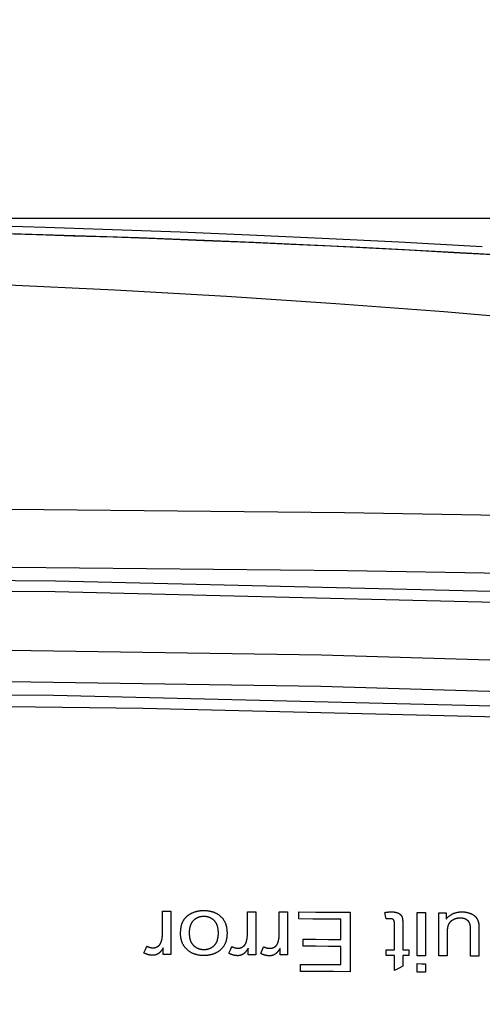
# Model space of a CAD drawing. Extents: x 0 to 841, y 0 to 594.
# Drawn here: x 382 to 384, y 218 to 223 of the extents above; entities that cross this region are included whole.
import ezdxf
from ezdxf.enums import TextEntityAlignment as Align

# ---------------------------------------------------------------- set-up
doc = ezdxf.new("R2010")
doc.units = 0
doc.header["$LTSCALE"] = 46.255
doc.layers.get('0').update_dxf_attribs({"linetype": 'CONTINUOUS'})
doc.layers.add('DIMENSION', color=7, linetype='CONTINUOUS')
doc.styles.get("Standard").update_dxf_attribs({"font": 'arial.ttf'})
doc.dimstyles.get("Standard").update_dxf_attribs({"dimtxt": 2.5, "dimasz": 2.5, "dimexe": 1.25, "dimexo": 0.625, "dimtad": 1, "dimcen": 2.5, "dimazin": 3, "dimtfac": 1, "dimtmove": 0, "dimatfit": 3})

# ---------------------------------------------------------------- blocks, each defined once
blk = doc.blocks.new('_FILLED')
at = {"color": 0, "linetype": 'BYBLOCK'}
blk.add_solid([(0, 0), (-1, 0.1875), (-1, -0.1875)], dxfattribs=at)
blk = doc.blocks.new('*D4')
at = {"layer": 'DIMENSION', "color": 2, "linetype": 'CONTINUOUS'}
for p, q in [((346.1404, 201.3453), (346.1404, 255.707)), ((463.5404, 201.3453), (463.5404, 255.707)), ((346.1404, 253.707), (404.8404, 253.707)), ((463.5404, 253.707), (404.8404, 253.707))]:
    blk.add_line(p, q, dxfattribs=at)
at = {"layer": 'DIMENSION', "color": 2, "linetype": 'CONTINUOUS', "xscale": 4, "yscale": 4, "zscale": 4, "rotation": 180}
blk.add_blockref('_FILLED', (346.1404, 253.707), dxfattribs=at)
at = {"layer": 'DIMENSION', "color": 2, "linetype": 'CONTINUOUS', "xscale": 4, "yscale": 4, "zscale": 4}
blk.add_blockref('_FILLED', (463.5404, 253.707), dxfattribs=at)
at = {"layer": 'DIMENSION', "color": 5, "linetype": 'CONTINUOUS'}
blk.add_text('587', height=3.5, dxfattribs=at).set_placement((404.8404, 254.582), align=Align.CENTER)
blk = doc.blocks.new('*D7')
at = {"layer": 'DIMENSION', "color": 2, "linetype": 'CONTINUOUS'}
for p, q in [((379.2404, 221.7254), (494.1056, 221.7254)), ((492.1056, 221.7254), (492.1056, 133.385)), ((492.1056, 45.0445), (492.1056, 133.385)), ((371.4404, 45.0445), (494.1056, 45.0445))]:
    blk.add_line(p, q, dxfattribs=at)
at = {"layer": 'DIMENSION', "color": 2, "linetype": 'CONTINUOUS', "xscale": 4, "yscale": 4, "zscale": 4}
for p, rotation in [((492.1056, 221.7254), 90), ((492.1056, 45.0445), 270)]:
    blk.add_blockref('_FILLED', p, dxfattribs=dict(at, rotation=rotation))
at = {"layer": 'DIMENSION', "color": 5, "linetype": 'CONTINUOUS'}
blk.add_text('883', height=3.5, rotation=90, dxfattribs=at).set_placement((491.2306, 133.385), align=Align.CENTER)
blk = doc.blocks.new('*D19')
at = {"layer": 'DIMENSION', "color": 2, "linetype": 'CONTINUOUS'}
for p, q in [((379.2404, 210.0752), (379.2404, 246.182)), ((463.5404, 201.3453), (463.5404, 246.182)), ((379.2404, 244.182), (421.3904, 244.182)), ((463.5404, 244.182), (421.3904, 244.182))]:
    blk.add_line(p, q, dxfattribs=at)
at = {"layer": 'DIMENSION', "color": 2, "linetype": 'CONTINUOUS', "xscale": 4, "yscale": 4, "zscale": 4, "rotation": 180}
blk.add_blockref('_FILLED', (379.2404, 244.182), dxfattribs=at)
at = {"layer": 'DIMENSION', "color": 2, "linetype": 'CONTINUOUS', "xscale": 4, "yscale": 4, "zscale": 4}
blk.add_blockref('_FILLED', (463.5404, 244.182), dxfattribs=at)
at = {"layer": 'DIMENSION', "color": 5, "linetype": 'CONTINUOUS'}
blk.add_text('421.5', height=3.5, dxfattribs=at).set_placement((430.0744, 245.057), align=Align.CENTER)

msp = doc.modelspace()

# ---------------------------------------------------------------- linework, layer by layer
at = {"color": 4, "linetype": 'CONTINUOUS'}
for p, q in [((382.5478, 218.5869), (382.5478, 218.6858)), ((382.5847, 218.6857), (382.5847, 218.4967)), ((382.9205, 218.5852), (382.9205, 218.6841)), ((382.9573, 218.6839), (382.9573, 218.4949)), ((383.06, 218.5845), (383.06, 218.6834)), ((383.0969, 218.6832), (383.0969, 218.4942)), ((383.1466, 218.6522), (383.1466, 218.683)), ((383.3705, 218.6818), (383.3705, 218.4208)), ((383.665, 218.4911), (383.665, 218.6802)), ((383.7018, 218.6799), (383.7018, 218.4909)), ((383.7597, 218.4906), (383.7597, 218.6796)), ((383.7927, 218.6794), (383.7927, 218.6516)), ((383.3308, 218.5624), (383.3308, 218.6512)), ((383.5655, 218.5166), (383.5655, 218.6272)), ((383.6021, 218.6252), (383.6021, 218.5164)), ((383.7965, 218.5916), (383.7965, 218.4904)), ((383.8991, 218.4897), (383.8991, 218.5946)), ((383.9359, 218.6066), (383.9359, 218.4895)), ((383.1648, 218.5327), (383.1648, 218.5633)), ((382.5515, 218.4968), (382.5515, 218.5255)), ((382.9242, 218.4951), (382.9242, 218.5237)), ((383.0637, 218.4944), (383.0637, 218.5231)), ((383.3308, 218.4519), (383.3308, 218.5318)), ((383.5285, 218.4919), (383.5285, 218.5168)), ((383.6291, 218.5163), (383.6291, 218.4913)), ((383.5655, 218.4256), (383.5655, 218.4917)), ((383.6021, 218.4915), (383.6021, 218.4447)), ((383.1536, 218.422), (383.1536, 218.4528)), ((383.665, 218.4192), (383.665, 218.4561)), ((383.7018, 218.4558), (383.7018, 218.419))]:
    msp.add_line(p, q, dxfattribs=at)
at = {"color": 7, "linetype": 'CONTINUOUS'}
for points in [[(379.2404, 221.7254), (379.7049, 221.7246), (380.123, 221.7223), (380.4956, 221.7187), (380.832, 221.7141), (381.1437, 221.7086), (381.4427, 221.7021), (381.7385, 221.6947), (382.0336, 221.6861), (382.3282, 221.6763), (382.6252, 221.6653), (382.9298, 221.6528), (383.2478, 221.6382), (383.5844, 221.6212), (383.9507, 221.6007)], [(385.8977, 221.4275), (385.8949, 221.4277), (385.4032, 221.4687), (384.9134, 221.506), (384.424, 221.5396), (383.9345, 221.5696), (383.4446, 221.596), (382.9491, 221.6191), (382.4436, 221.6391), (381.9291, 221.6559), (381.4077, 221.6694), (380.8819, 221.6796), (380.3445, 221.6866), (379.7917, 221.6905), (379.7781, 221.6906)], [(381.8454, 221.6583), (381.9953, 221.6539), (382.1568, 221.6489), (382.332, 221.6431), (382.5251, 221.6361), (382.7292, 221.6283), (382.9274, 221.6201), (383.1121, 221.6119), (383.2863, 221.6038), (383.4549, 221.5955), (383.63, 221.5865), (383.8259, 221.5758), (384.0242, 221.5644)], [(387.7142, 219.4501), (384.8996, 219.5632), (382.0707, 219.6315), (379.241, 219.6542), (376.4113, 219.6315), (373.5824, 219.5632), (370.7667, 219.4501)]]:
    msp.add_lwpolyline(points, dxfattribs=at)
at = {"color": 9, "linetype": 'CONTINUOUS'}
for points in [[(387.0985, 220.9359), (386.621, 221.0043), (386.1447, 221.0679), (385.6701, 221.1267), (385.1972, 221.1807), (384.7255, 221.23), (384.2539, 221.2746), (383.7822, 221.3148), (383.3088, 221.3505), (382.8287, 221.382), (382.339, 221.4096), (381.841, 221.433), (381.337, 221.4521), (380.8283, 221.4667), (380.3082, 221.4769), (379.7735, 221.4829), (379.2404, 221.4848)], [(371.0383, 220.3529), (373.0842, 220.4003), (375.1339, 220.4344), (377.1864, 220.4549), (379.2404, 220.4617), (381.2945, 220.4549), (383.347, 220.4344), (385.3967, 220.4003), (387.4425, 220.3529)], [(371.013, 220.0986), (373.0651, 220.1458), (375.1212, 220.1797), (377.1801, 220.2002), (379.2404, 220.207), (381.3008, 220.2002), (383.3597, 220.1797), (385.4157, 220.1458), (387.4679, 220.0986)], [(387.7504, 219.9528), (384.9152, 220.0663), (382.0783, 220.1343), (379.2404, 220.1571), (376.4026, 220.1343), (373.5657, 220.0663), (370.7305, 219.9528)], [(387.7481, 219.9052), (384.9136, 220.0187), (382.0775, 220.0868), (379.2404, 220.1095), (376.4034, 220.0868), (373.5672, 220.0187), (370.7328, 219.9052)], [(370.7432, 219.6513), (372.7832, 219.7376), (375.263, 219.8107), (377.9196, 219.8505), (380.6012, 219.8502), (383.2454, 219.8101), (385.7064, 219.7372), (387.7377, 219.6513)], [(370.7497, 219.5138), (372.7882, 219.6001), (375.266, 219.6731), (377.9206, 219.7129), (380.6001, 219.7126), (383.2423, 219.6725), (385.7013, 219.5997), (387.7311, 219.5138)], [(387.7117, 219.4001), (386.3041, 219.4623), (384.5008, 219.5256), (382.4626, 219.5747), (380.3379, 219.6008), (378.19, 219.6011), (376.0449, 219.5752), (373.9729, 219.5253), (372.1502, 219.4613), (370.7691, 219.4001)]]:
    msp.add_lwpolyline(points, dxfattribs=at)
at = {"color": 4, "linetype": 'CONTINUOUS'}
for points in [[(382.5478, 218.6858), (382.5663, 218.6857), (382.5847, 218.6857)], [(382.6401, 218.6457), (382.641, 218.6471), (382.6419, 218.6485), (382.6428, 218.6498), (382.6437, 218.6511), (382.6446, 218.6524), (382.6456, 218.6537), (382.6466, 218.6549), (382.6477, 218.6562), (382.6487, 218.6574), (382.6498, 218.6586), (382.651, 218.6598), (382.6521, 218.6609), (382.6533, 218.6621), (382.6545, 218.6632), (382.6557, 218.6643), (382.657, 218.6654), (382.6583, 218.6664), (382.6596, 218.6675), (382.6609, 218.6685), (382.6622, 218.6695), (382.6636, 218.6704), (382.665, 218.6713), (382.6664, 218.6723), (382.6678, 218.6731), (382.6692, 218.674), (382.6707, 218.6748), (382.6722, 218.6756), (382.6737, 218.6764), (382.6752, 218.6772), (382.6768, 218.678)], [(382.6768, 218.678), (382.6785, 218.6788), (382.6803, 218.6796), (382.6821, 218.6803), (382.6839, 218.6811), (382.6858, 218.6818), (382.6876, 218.6825), (382.6895, 218.6831), (382.6914, 218.6837), (382.6932, 218.6843), (382.6951, 218.6848), (382.6971, 218.6854), (382.699, 218.6858), (382.7009, 218.6863), (382.7029, 218.6867), (382.7049, 218.6871), (382.7069, 218.6875), (382.7088, 218.6878), (382.7108, 218.6881), (382.7128, 218.6884), (382.7149, 218.6886), (382.7169, 218.6888), (382.7189, 218.6889), (382.7209, 218.6891), (382.723, 218.6892), (382.725, 218.6892), (382.7271, 218.6893), (382.7291, 218.6893)], [(382.7291, 218.6893), (382.7318, 218.6893), (382.7345, 218.6892), (382.7371, 218.6891), (382.7398, 218.6889), (382.7424, 218.6887), (382.745, 218.6884), (382.7476, 218.6881), (382.7501, 218.6877), (382.7524, 218.6874), (382.7546, 218.687), (382.7569, 218.6865), (382.7591, 218.686), (382.7613, 218.6855), (382.7635, 218.685), (382.7656, 218.6843), (382.7678, 218.6837), (382.7699, 218.683), (382.772, 218.6822), (382.7741, 218.6814), (382.7762, 218.6806), (382.7782, 218.6797), (382.7802, 218.6788), (382.7822, 218.6779), (382.7841, 218.6769), (382.786, 218.6758), (382.7879, 218.6748), (382.7897, 218.6737), (382.7915, 218.6725), (382.7932, 218.6713), (382.795, 218.6701), (382.7966, 218.6689), (382.7983, 218.6676), (382.7999, 218.6663), (382.8015, 218.6649), (382.8031, 218.6635)], [(382.9205, 218.6841), (382.9389, 218.684), (382.9573, 218.6839)], [(383.06, 218.6834), (383.0785, 218.6833), (383.0969, 218.6832)], [(383.1466, 218.683), (383.2212, 218.6826), (383.2959, 218.6822), (383.3705, 218.6818)], [(383.5231, 218.6806), (383.5248, 218.6809), (383.5264, 218.6811), (383.528, 218.6814), (383.5297, 218.6816), (383.5313, 218.6818), (383.5328, 218.682), (383.5344, 218.6822), (383.536, 218.6824), (383.5375, 218.6826), (383.5388, 218.6827), (383.54, 218.6828), (383.5413, 218.6829), (383.5425, 218.683), (383.5438, 218.6831), (383.545, 218.6832), (383.5462, 218.6832), (383.5474, 218.6833), (383.5486, 218.6833), (383.5498, 218.6833), (383.551, 218.6833)], [(383.5285, 218.6523), (383.5258, 218.6664), (383.5231, 218.6806)], [(383.551, 218.6833), (383.5523, 218.6833), (383.5536, 218.6833), (383.5549, 218.6832), (383.5562, 218.6832), (383.5575, 218.6831), (383.5588, 218.683), (383.56, 218.6829), (383.5613, 218.6828), (383.5625, 218.6827), (383.5638, 218.6825), (383.5648, 218.6824), (383.5659, 218.6823), (383.5669, 218.6821), (383.568, 218.6819), (383.569, 218.6817), (383.57, 218.6815), (383.5711, 218.6813), (383.5721, 218.6811), (383.5731, 218.6808), (383.5742, 218.6805), (383.5752, 218.6803), (383.5762, 218.6799), (383.5771, 218.6797), (383.5779, 218.6794), (383.5788, 218.679), (383.5796, 218.6787), (383.5804, 218.6784), (383.5813, 218.678), (383.5821, 218.6776)], [(383.5821, 218.6776), (383.5827, 218.6773), (383.5834, 218.677), (383.584, 218.6766), (383.5846, 218.6763), (383.5853, 218.6759), (383.5859, 218.6755), (383.5865, 218.6752), (383.5871, 218.6748), (383.5877, 218.6744), (383.5883, 218.674), (383.5888, 218.6736), (383.5893, 218.6732), (383.5898, 218.6728), (383.5903, 218.6724), (383.5908, 218.6719), (383.5913, 218.6715), (383.5918, 218.671), (383.5923, 218.6706), (383.5927, 218.6701), (383.5932, 218.6697), (383.5936, 218.6692), (383.594, 218.6687), (383.5944, 218.6683), (383.5948, 218.6678), (383.5952, 218.6673), (383.5955, 218.6668), (383.5959, 218.6663), (383.5962, 218.6658), (383.5965, 218.6653), (383.5968, 218.6648), (383.5971, 218.6642), (383.5974, 218.6637), (383.5977, 218.6631)], [(383.665, 218.6802), (383.6834, 218.68), (383.7018, 218.6799)], [(383.7597, 218.6796), (383.7762, 218.6795), (383.7927, 218.6794)], [(383.7927, 218.6516), (383.794, 218.6533), (383.7954, 218.655), (383.7969, 218.6566), (383.7984, 218.6582), (383.7999, 218.6597), (383.8015, 218.6612), (383.8031, 218.6627), (383.8045, 218.6639), (383.806, 218.6651), (383.8075, 218.6663), (383.809, 218.6675), (383.8106, 218.6686), (383.8121, 218.6697), (383.8138, 218.6707), (383.8154, 218.6717), (383.8171, 218.6727), (383.8188, 218.6736), (383.8206, 218.6745), (383.8223, 218.6754), (383.8241, 218.6762), (383.8259, 218.6769), (383.8278, 218.6776), (383.8297, 218.6783), (383.8316, 218.6789), (383.8335, 218.6795), (383.8354, 218.6801), (383.8373, 218.6806), (383.8393, 218.681), (383.8413, 218.6814), (383.8433, 218.6818), (383.8453, 218.6821), (383.8473, 218.6824), (383.8493, 218.6826), (383.8513, 218.6828), (383.8534, 218.683), (383.8554, 218.6831), (383.8575, 218.6832), (383.8595, 218.6832), (383.8616, 218.6833)], [(383.8616, 218.6833), (383.8631, 218.6832), (383.8647, 218.6832), (383.8662, 218.6831), (383.8677, 218.6831), (383.8691, 218.683), (383.8706, 218.6828), (383.8721, 218.6827), (383.8735, 218.6825), (383.875, 218.6824), (383.8764, 218.6822), (383.8778, 218.682), (383.8792, 218.6817), (383.8806, 218.6815), (383.8821, 218.6812), (383.8836, 218.6809), (383.885, 218.6806), (383.8865, 218.6802), (383.8879, 218.6798), (383.8893, 218.6794), (383.8908, 218.679), (383.8922, 218.6786), (383.8935, 218.6781), (383.8949, 218.6776), (383.8963, 218.6771), (383.8976, 218.6766)], [(382.6274, 218.5883), (382.6275, 218.5906), (382.6275, 218.5929), (382.6276, 218.5951), (382.6276, 218.5973), (382.6278, 218.5995), (382.6279, 218.6016), (382.6281, 218.6037), (382.6283, 218.6058), (382.6285, 218.6079), (382.6287, 218.61), (382.629, 218.612), (382.6293, 218.614), (382.6297, 218.6161), (382.63, 218.6181), (382.6305, 218.6201), (382.6309, 218.6222), (382.6314, 218.6242), (382.6319, 218.6262), (382.6325, 218.6282), (382.6331, 218.6302), (382.6337, 218.6318), (382.6343, 218.6334), (382.6349, 218.635), (382.6355, 218.6366), (382.6362, 218.6381), (382.6369, 218.6397), (382.6376, 218.6412), (382.6384, 218.6427), (382.6393, 218.6443), (382.6401, 218.6457)], [(382.6836, 218.645), (382.6826, 218.6439), (382.6816, 218.6429), (382.6806, 218.6418), (382.6797, 218.6407), (382.6789, 218.6396), (382.678, 218.6385), (382.6772, 218.6373), (382.6764, 218.6361), (382.6757, 218.635), (382.675, 218.6338), (382.6743, 218.6325), (382.6737, 218.6313), (382.6729, 218.6298), (382.6722, 218.6283), (382.6716, 218.6268), (382.671, 218.6253), (382.6704, 218.6238), (382.6699, 218.6222), (382.6694, 218.6207), (382.6689, 218.6191), (382.6685, 218.6175), (382.6681, 218.6159), (382.6677, 218.6143), (382.6674, 218.6127), (382.6671, 218.6111), (382.6668, 218.6094), (382.6665, 218.6078), (382.6663, 218.6061), (382.6661, 218.6044), (382.6659, 218.6026), (382.6657, 218.6009), (382.6656, 218.5991), (382.6655, 218.5973), (382.6654, 218.5954), (382.6653, 218.5936), (382.6653, 218.5917), (382.6653, 218.5897)], [(382.7291, 218.663), (382.7276, 218.6629), (382.7261, 218.6629), (382.7247, 218.6629), (382.7232, 218.6628), (382.7217, 218.6626), (382.7203, 218.6625), (382.7189, 218.6623), (382.7175, 218.6621), (382.7161, 218.6619), (382.7147, 218.6616), (382.7133, 218.6613), (382.7119, 218.661), (382.7106, 218.6607), (382.7092, 218.6603), (382.7079, 218.6599), (382.7066, 218.6594), (382.7053, 218.659), (382.704, 218.6585), (382.7027, 218.658), (382.7014, 218.6574), (382.7002, 218.6568), (382.699, 218.6562), (382.6977, 218.6556), (382.6965, 218.6549), (382.6953, 218.6542), (382.6942, 218.6535), (382.693, 218.6527), (382.6919, 218.652), (382.6908, 218.6512), (382.6897, 218.6504), (382.6886, 218.6495), (382.6876, 218.6487), (382.6866, 218.6478), (382.6856, 218.6469), (382.6846, 218.6459), (382.6836, 218.645)], [(382.775, 218.6448), (382.7741, 218.6458), (382.773, 218.6467), (382.772, 218.6477), (382.771, 218.6485), (382.7699, 218.6494), (382.7688, 218.6503), (382.7677, 218.6511), (382.7666, 218.6519), (382.7655, 218.6527), (382.7643, 218.6534), (382.7631, 218.6541), (382.7619, 218.6548), (382.7607, 218.6555), (382.7595, 218.6561), (382.7582, 218.6567), (382.757, 218.6573), (382.7557, 218.6579), (382.7544, 218.6584), (382.7531, 218.6589), (382.7517, 218.6594), (382.7504, 218.6598), (382.749, 218.6602), (382.7477, 218.6606), (382.7463, 218.661), (382.7449, 218.6613), (382.7435, 218.6616), (382.7421, 218.6618), (382.7407, 218.6621), (382.7393, 218.6623), (382.7379, 218.6625), (382.7364, 218.6626), (382.735, 218.6627), (382.7335, 218.6628), (382.7321, 218.6629), (382.7306, 218.6629), (382.7291, 218.663)], [(382.7932, 218.5902), (382.7932, 218.5925), (382.7931, 218.5947), (382.793, 218.5968), (382.7929, 218.599), (382.7928, 218.6011), (382.7926, 218.6032), (382.7923, 218.6053), (382.7921, 218.6073), (382.7918, 218.6093), (382.7914, 218.6113), (382.791, 218.6133), (382.7906, 218.6153), (382.7902, 218.6169), (382.7898, 218.6185), (382.7893, 218.62), (382.7888, 218.6216), (382.7883, 218.6232), (382.7878, 218.6247), (382.7871, 218.6263), (382.7865, 218.6278), (382.7858, 218.6293), (382.7851, 218.6308), (382.7844, 218.6321), (382.7837, 218.6333), (382.783, 218.6346), (382.7823, 218.6358), (382.7815, 218.637), (382.7807, 218.6382), (382.7798, 218.6393), (382.7789, 218.6405), (382.778, 218.6416), (382.7771, 218.6427), (382.7761, 218.6438), (382.775, 218.6448)], [(382.8031, 218.6635), (382.8045, 218.6622), (382.8059, 218.6608), (382.8073, 218.6594), (382.8086, 218.658), (382.8099, 218.6565), (382.8112, 218.655), (382.8124, 218.6535), (382.8135, 218.652), (382.8147, 218.6504), (382.8157, 218.6488), (382.8168, 218.6472), (382.8178, 218.6456), (382.8189, 218.6436), (382.82, 218.6416), (382.821, 218.6396), (382.822, 218.6376), (382.8229, 218.6355), (382.8237, 218.6334), (382.8245, 218.6313), (382.8252, 218.6292), (382.8259, 218.6271), (382.8266, 218.625), (382.8272, 218.6228), (382.8277, 218.6206), (382.8282, 218.6184), (382.8287, 218.6162), (382.8291, 218.6139), (382.8295, 218.6116), (382.8298, 218.6094), (382.8301, 218.607), (382.8304, 218.6047), (382.8306, 218.6023), (382.8307, 218.5999), (382.8309, 218.5975), (382.831, 218.595), (382.831, 218.5926), (382.8311, 218.5901)], [(383.3308, 218.6512), (383.2694, 218.6516), (383.208, 218.6519), (383.1466, 218.6522)], [(383.5446, 218.6534), (383.5439, 218.6534), (383.5431, 218.6534), (383.5423, 218.6534), (383.5415, 218.6534), (383.5407, 218.6534), (383.5399, 218.6533), (383.5391, 218.6533), (383.5383, 218.6532), (383.5374, 218.6532), (383.5366, 218.6531), (383.5356, 218.653), (383.5346, 218.653), (383.5335, 218.6529), (383.5325, 218.6528), (383.5315, 218.6526), (383.5305, 218.6525), (383.5295, 218.6524), (383.5285, 218.6523)], [(383.5574, 218.6511), (383.5571, 218.6513), (383.5568, 218.6514), (383.5565, 218.6516), (383.5561, 218.6517), (383.5558, 218.6518), (383.5555, 218.6519), (383.5552, 218.6521), (383.5548, 218.6522), (383.5545, 218.6523), (383.5541, 218.6524), (383.5538, 218.6525), (383.5534, 218.6526), (383.553, 218.6527), (383.5525, 218.6527), (383.5521, 218.6528), (383.5517, 218.6529), (383.5513, 218.653), (383.5508, 218.653), (383.5504, 218.6531), (383.5499, 218.6532), (383.5495, 218.6532), (383.5489, 218.6532), (383.5484, 218.6533), (383.5479, 218.6533), (383.5474, 218.6534), (383.5468, 218.6534), (383.5463, 218.6534), (383.5457, 218.6534), (383.5452, 218.6534), (383.5446, 218.6534)], [(383.5637, 218.6448), (383.5636, 218.6451), (383.5634, 218.6453), (383.5633, 218.6456), (383.5632, 218.6458), (383.563, 218.646), (383.5629, 218.6463), (383.5627, 218.6465), (383.5625, 218.6468), (383.5624, 218.647), (383.5622, 218.6472), (383.562, 218.6474), (383.5618, 218.6477), (383.5616, 218.6479), (383.5614, 218.6481), (383.5612, 218.6483), (383.561, 218.6485), (383.5608, 218.6487), (383.5606, 218.6489), (383.5604, 218.6491), (383.5602, 218.6493), (383.5599, 218.6494), (383.5597, 218.6496), (383.5595, 218.6498), (383.5592, 218.65), (383.559, 218.6502), (383.5587, 218.6503), (383.5585, 218.6505), (383.5582, 218.6507), (383.5579, 218.6508), (383.5576, 218.651), (383.5574, 218.6511)], [(383.5655, 218.6272), (383.5655, 218.6277), (383.5655, 218.6283), (383.5655, 218.6288), (383.5655, 218.6293), (383.5655, 218.6299), (383.5655, 218.6304), (383.5655, 218.6309), (383.5655, 218.6313), (383.5654, 218.6318), (383.5654, 218.6323), (383.5654, 218.6327), (383.5654, 218.6332), (383.5654, 218.6336), (383.5654, 218.634), (383.5653, 218.6344), (383.5653, 218.6348), (383.5653, 218.6352), (383.5653, 218.6356), (383.5653, 218.636), (383.5652, 218.6364), (383.5652, 218.6367), (383.5652, 218.6371), (383.5651, 218.6374), (383.5651, 218.6378), (383.5651, 218.6381), (383.5651, 218.6384), (383.565, 218.6388), (383.565, 218.6391), (383.565, 218.6394), (383.5649, 218.6396), (383.5649, 218.6399), (383.5648, 218.6402), (383.5648, 218.6406), (383.5647, 218.6409), (383.5647, 218.6413), (383.5646, 218.6416), (383.5646, 218.6419), (383.5645, 218.6423), (383.5644, 218.6426), (383.5643, 218.6429), (383.5643, 218.6432), (383.5642, 218.6435), (383.5641, 218.6438), (383.564, 218.644), (383.5639, 218.6443), (383.5638, 218.6446), (383.5637, 218.6448)], [(383.5977, 218.6631), (383.598, 218.6626), (383.5982, 218.6621), (383.5984, 218.6615), (383.5986, 218.661), (383.5988, 218.6604), (383.599, 218.6598), (383.5992, 218.6592), (383.5993, 218.6586), (383.5996, 218.6578), (383.5998, 218.6569), (383.6, 218.656), (383.6001, 218.6551), (383.6003, 218.6542), (383.6005, 218.6532), (383.6006, 218.6522), (383.6008, 218.6512), (383.6009, 218.6502), (383.601, 218.6494), (383.6011, 218.6486), (383.6012, 218.6477), (383.6013, 218.6469), (383.6014, 218.646), (383.6014, 218.6451), (383.6015, 218.6442), (383.6016, 218.6433), (383.6016, 218.6423), (383.6017, 218.6414), (383.6018, 218.6404), (383.6018, 218.6394), (383.6019, 218.6383), (383.6019, 218.6373), (383.6019, 218.6362), (383.602, 218.6351), (383.602, 218.6342), (383.602, 218.6333), (383.6021, 218.6323), (383.6021, 218.6314), (383.6021, 218.6304), (383.6021, 218.6294), (383.6021, 218.6284), (383.6021, 218.6273), (383.6021, 218.6263), (383.6021, 218.6252)], [(383.8232, 218.6486), (383.8223, 218.6481), (383.8214, 218.6476), (383.8205, 218.6471), (383.8196, 218.6466), (383.8188, 218.6461), (383.8179, 218.6456), (383.8171, 218.645), (383.8163, 218.6445), (383.8155, 218.6439), (383.8147, 218.6433), (383.814, 218.6427), (383.8132, 218.6421), (383.8125, 218.6415), (383.8118, 218.6408), (383.8111, 218.6402), (383.8104, 218.6395), (383.8097, 218.6388), (383.809, 218.6381), (383.8084, 218.6374), (383.8078, 218.6367), (383.8072, 218.6359), (383.8066, 218.6352), (383.8061, 218.6344), (383.8055, 218.6336), (383.805, 218.6328), (383.8045, 218.632), (383.804, 218.6312), (383.8036, 218.6303), (383.8031, 218.6295), (383.8027, 218.6286)], [(383.8542, 218.6557), (383.853, 218.6557), (383.8518, 218.6557), (383.8506, 218.6557), (383.8494, 218.6556), (383.8482, 218.6555), (383.847, 218.6554), (383.8458, 218.6553), (383.8446, 218.6552), (383.8434, 218.655), (383.8423, 218.6548), (383.8411, 218.6546), (383.8399, 218.6544), (383.8387, 218.6541), (383.8376, 218.6539), (383.8364, 218.6536), (383.8353, 218.6533), (383.8341, 218.6529), (383.833, 218.6526), (383.8319, 218.6522), (383.8307, 218.6518), (383.8296, 218.6514), (383.8285, 218.651), (383.8274, 218.6506), (383.8264, 218.6501), (383.8253, 218.6496), (383.8242, 218.6491), (383.8232, 218.6486)], [(383.8821, 218.6485), (383.8814, 218.6489), (383.8807, 218.6494), (383.8799, 218.6498), (383.8792, 218.6502), (383.8784, 218.6506), (383.8777, 218.651), (383.8769, 218.6513), (383.8761, 218.6517), (383.8753, 218.652), (383.8745, 218.6523), (383.8737, 218.6526), (383.8728, 218.6529), (383.8719, 218.6532), (383.871, 218.6535), (383.8701, 218.6537), (383.8692, 218.654), (383.8682, 218.6542), (383.8673, 218.6544), (383.8663, 218.6546), (383.8654, 218.6548), (383.8644, 218.6549), (383.8634, 218.6551), (383.8624, 218.6552), (383.8614, 218.6553), (383.8604, 218.6554), (383.8594, 218.6555), (383.8584, 218.6556), (383.8574, 218.6556), (383.8563, 218.6557), (383.8553, 218.6557), (383.8542, 218.6557)], [(383.8969, 218.6284), (383.8967, 218.6292), (383.8964, 218.63), (383.8962, 218.6308), (383.8959, 218.6315), (383.8956, 218.6323), (383.8953, 218.6331), (383.895, 218.6338), (383.8946, 218.6346), (383.8943, 218.6353), (383.8939, 218.636), (383.8935, 218.6367), (383.8931, 218.6373), (383.8927, 218.638), (383.8923, 218.6386), (383.8919, 218.6392), (383.8914, 218.6398), (383.891, 218.6404), (383.8905, 218.641), (383.89, 218.6416), (383.8895, 218.6422), (383.889, 218.6428), (383.8884, 218.6434), (383.8879, 218.6439), (383.8873, 218.6445), (383.8867, 218.645), (383.8861, 218.6455), (383.8855, 218.646), (383.8848, 218.6465), (383.8842, 218.647), (383.8835, 218.6475), (383.8828, 218.648), (383.8821, 218.6485)], [(383.8976, 218.6766), (383.8988, 218.6762), (383.8999, 218.6757), (383.9011, 218.6752), (383.9022, 218.6747), (383.9033, 218.6742), (383.9044, 218.6737), (383.9055, 218.6732), (383.9065, 218.6726), (383.9076, 218.672), (383.9086, 218.6715), (383.9095, 218.671), (383.9103, 218.6705), (383.9112, 218.67), (383.912, 218.6694), (383.9129, 218.6689), (383.9137, 218.6683), (383.9145, 218.6677), (383.9153, 218.6671), (383.9161, 218.6665), (383.9168, 218.6659), (383.9176, 218.6653), (383.9183, 218.6647), (383.919, 218.6641), (383.9196, 218.6635), (383.9202, 218.6629), (383.9207, 218.6623), (383.9213, 218.6617), (383.9219, 218.6611), (383.9224, 218.6605)], [(383.9224, 218.6605), (383.923, 218.6597), (383.9236, 218.6589), (383.9242, 218.6582), (383.9248, 218.6574), (383.9253, 218.6566), (383.9259, 218.6557), (383.9264, 218.6549), (383.9269, 218.6541), (383.9274, 218.6532), (383.9279, 218.6523), (383.9284, 218.6514), (383.9288, 218.6505), (383.9293, 218.6496), (383.9297, 218.6487), (383.9301, 218.6478), (383.9305, 218.6468), (383.9309, 218.6458), (383.9313, 218.6449), (383.9317, 218.6439), (383.932, 218.6429), (383.9324, 218.6419), (383.9327, 218.6408), (383.933, 218.6398), (383.9333, 218.6387), (383.9335, 218.6377), (383.9338, 218.6366)], [(383.9338, 218.6366), (383.934, 218.6359), (383.9341, 218.6352), (383.9342, 218.6345), (383.9344, 218.6338), (383.9345, 218.6331), (383.9346, 218.6324), (383.9347, 218.6316), (383.9348, 218.6308), (383.9349, 218.63), (383.935, 218.6292), (383.9351, 218.6284), (383.9352, 218.6276), (383.9352, 218.6267), (383.9353, 218.6259), (383.9354, 218.625), (383.9354, 218.6241), (383.9355, 218.6232), (383.9355, 218.6222), (383.9356, 218.6213), (383.9356, 218.6203), (383.9357, 218.6193), (383.9357, 218.6183), (383.9358, 218.6172), (383.9358, 218.6161), (383.9358, 218.6153), (383.9358, 218.6144), (383.9358, 218.6135), (383.9359, 218.6126), (383.9359, 218.6116), (383.9359, 218.6107), (383.9359, 218.6097), (383.9359, 218.6087), (383.9359, 218.6077), (383.9359, 218.6066)], [(383.8027, 218.6286), (383.8022, 218.6277), (383.8018, 218.6268), (383.8015, 218.6258), (383.8011, 218.6249), (383.8008, 218.6239), (383.8004, 218.623), (383.8001, 218.6218), (383.7997, 218.6207), (383.7994, 218.6195), (383.7991, 218.6183), (383.7989, 218.6172), (383.7986, 218.6157), (383.7983, 218.6142), (383.798, 218.6128), (383.7978, 218.6113), (383.7976, 218.6098), (383.7974, 218.6083), (383.7972, 218.6068), (383.7971, 218.6052), (383.797, 218.604), (383.7969, 218.6027), (383.7968, 218.6014), (383.7967, 218.6001), (383.7967, 218.5988), (383.7966, 218.5974), (383.7966, 218.596), (383.7966, 218.5946), (383.7965, 218.5931), (383.7965, 218.5916)], [(383.8991, 218.5946), (383.8991, 218.5956), (383.8991, 218.5966), (383.8991, 218.5976), (383.8991, 218.5985), (383.899, 218.5994), (383.899, 218.6004), (383.899, 218.6013), (383.899, 218.6022), (383.899, 218.603), (383.899, 218.6039), (383.899, 218.6047), (383.899, 218.6055), (383.8989, 218.6066), (383.8989, 218.6077), (383.8989, 218.6087), (383.8988, 218.6097), (383.8988, 218.6107), (383.8988, 218.6117), (383.8987, 218.6126), (383.8987, 218.6136), (383.8986, 218.6145), (383.8986, 218.6154), (383.8985, 218.6163), (383.8985, 218.6172), (383.8984, 218.618), (383.8983, 218.6189), (383.8983, 218.6197), (383.8982, 218.6206), (383.8981, 218.6214), (383.898, 218.6222), (383.8979, 218.6229), (383.8978, 218.6237), (383.8977, 218.6244), (383.8976, 218.6252), (383.8975, 218.6259), (383.8973, 218.6265), (383.8972, 218.6272), (383.897, 218.6278), (383.8969, 218.6284)], [(382.528, 218.5321), (382.5287, 218.5325), (382.5293, 218.533), (382.53, 218.5335), (382.5306, 218.5339), (382.5312, 218.5344), (382.5318, 218.5349), (382.5323, 218.5354), (382.5329, 218.5359), (382.5334, 218.5364), (382.534, 218.537), (382.5345, 218.5375), (382.535, 218.5381), (382.5355, 218.5386), (382.536, 218.5392), (382.5364, 218.5398), (382.5369, 218.5404), (382.5373, 218.541), (382.5377, 218.5416), (382.5382, 218.5422), (382.5385, 218.5429), (382.5389, 218.5435), (382.5393, 218.5441), (382.5396, 218.5448), (382.54, 218.5454), (382.5403, 218.5461), (382.5406, 218.5468), (382.5409, 218.5474), (382.5412, 218.5481), (382.5415, 218.5488), (382.5417, 218.5495)], [(382.5417, 218.5495), (382.5422, 218.5511), (382.5427, 218.5526), (382.5432, 218.5541), (382.5437, 218.5557), (382.5441, 218.5573), (382.5445, 218.5589), (382.5449, 218.5605), (382.5453, 218.5622), (382.5457, 218.5638), (382.546, 218.5655), (382.5463, 218.5672), (382.5465, 218.5689), (382.5468, 218.5706), (382.547, 218.5723), (382.5472, 218.5741), (382.5474, 218.5759), (382.5475, 218.5777), (382.5476, 218.5795), (382.5477, 218.5813), (382.5478, 218.5832), (382.5478, 218.585), (382.5478, 218.5869)], [(382.6559, 218.5177), (382.6543, 218.5193), (382.6527, 218.5208), (382.6512, 218.5224), (382.6497, 218.5241), (382.6482, 218.5257), (382.6468, 218.5274), (382.6455, 218.5291), (382.6442, 218.5309), (382.6429, 218.5327), (382.6417, 218.5345), (382.6406, 218.5363), (382.6395, 218.5382), (382.6385, 218.54), (382.6375, 218.5419), (382.6365, 218.5439), (382.6356, 218.5458), (382.6348, 218.5478), (382.634, 218.5497), (382.6333, 218.5517), (382.6326, 218.5537), (382.6319, 218.5558), (382.6314, 218.5578), (382.6308, 218.5599), (382.6303, 218.562), (382.6298, 218.564), (382.6294, 218.5662), (382.629, 218.5683), (382.6287, 218.5704), (382.6284, 218.5726), (382.6281, 218.5748), (382.6279, 218.5774), (382.6277, 218.5801), (382.6276, 218.5828), (382.6275, 218.5856), (382.6274, 218.5883)], [(382.6653, 218.5897), (382.6653, 218.5876), (382.6654, 218.5854), (382.6655, 218.5833), (382.6656, 218.5812), (382.6658, 218.5792), (382.666, 218.5772), (382.6662, 218.5751), (382.6665, 218.5731), (382.6668, 218.5712), (382.6672, 218.5692), (382.6676, 218.5673), (382.668, 218.5653), (382.6684, 218.5638), (382.6689, 218.5622), (382.6693, 218.5607), (382.6698, 218.5592), (382.6704, 218.5577), (382.671, 218.5561), (382.6716, 218.5546), (382.6723, 218.5531), (382.673, 218.5517), (382.6737, 218.5502), (382.6744, 218.549), (382.6751, 218.5478), (382.6758, 218.5466), (382.6765, 218.5454), (382.6773, 218.5442), (382.6781, 218.5431), (382.679, 218.542), (382.6799, 218.5409), (382.6808, 218.5398), (382.6817, 218.5387), (382.6827, 218.5377), (382.6837, 218.5366)], [(382.775, 218.536), (382.776, 218.537), (382.777, 218.5381), (382.7779, 218.5391), (382.7788, 218.5402), (382.7797, 218.5413), (382.7805, 218.5424), (382.7813, 218.5435), (382.7821, 218.5447), (382.7828, 218.5458), (382.7835, 218.547), (382.7842, 218.5482), (382.7848, 218.5494), (382.7856, 218.5509), (382.7863, 218.5524), (382.7869, 218.5539), (382.7875, 218.5554), (382.7881, 218.5569), (382.7886, 218.5584), (382.7891, 218.5599), (382.7896, 218.5615), (382.79, 218.563), (382.7904, 218.5646), (382.7908, 218.5662), (382.7911, 218.5678), (382.7914, 218.5694), (382.7917, 218.571), (382.792, 218.5726), (382.7922, 218.5743), (382.7924, 218.576), (382.7926, 218.5777), (382.7928, 218.5794), (382.7929, 218.5811), (382.793, 218.5829), (382.7931, 218.5847), (382.7931, 218.5865), (382.7932, 218.5884), (382.7932, 218.5902)], [(382.8311, 218.5901), (382.831, 218.5874), (382.831, 218.5848), (382.8309, 218.5822), (382.8307, 218.5796), (382.8305, 218.5771), (382.8303, 218.5746), (382.83, 218.5721), (382.8297, 218.5697), (382.8293, 218.5673), (382.8288, 218.5649), (382.8284, 218.5625), (382.8278, 218.5601), (382.8273, 218.5578), (382.8266, 218.5554), (382.8259, 218.5531), (382.8252, 218.5508), (382.8243, 218.5485), (382.8235, 218.5463), (382.8225, 218.544), (382.8215, 218.5418), (382.8206, 218.5399), (382.8196, 218.5381), (382.8186, 218.5363), (382.8176, 218.5345), (382.8165, 218.5327), (382.8153, 218.531), (382.8141, 218.5292), (382.8128, 218.5275), (382.8115, 218.5259), (382.8101, 218.5242), (382.8087, 218.5226), (382.8072, 218.521), (382.8057, 218.5195), (382.8042, 218.518), (382.8026, 218.5166), (382.8009, 218.5152), (382.7992, 218.5138), (382.7975, 218.5125)], [(382.9007, 218.5304), (382.9013, 218.5308), (382.902, 218.5313), (382.9026, 218.5318), (382.9032, 218.5322), (382.9038, 218.5327), (382.9044, 218.5332), (382.905, 218.5337), (382.9055, 218.5342), (382.9061, 218.5347), (382.9066, 218.5353), (382.9071, 218.5358), (382.9076, 218.5364), (382.9081, 218.5369), (382.9086, 218.5375), (382.9091, 218.5381), (382.9095, 218.5387), (382.91, 218.5393), (382.9104, 218.5399), (382.9108, 218.5405), (382.9112, 218.5411), (382.9116, 218.5418), (382.9119, 218.5424), (382.9123, 218.5431), (382.9126, 218.5437), (382.9129, 218.5444), (382.9132, 218.5451), (382.9135, 218.5457), (382.9138, 218.5464), (382.9141, 218.5471), (382.9144, 218.5478)], [(382.9144, 218.5478), (382.9149, 218.5493), (382.9154, 218.5509), (382.9159, 218.5524), (382.9163, 218.554), (382.9168, 218.5556), (382.9172, 218.5572), (382.9176, 218.5588), (382.918, 218.5605), (382.9183, 218.5621), (382.9186, 218.5638), (382.9189, 218.5655), (382.9192, 218.5672), (382.9194, 218.5689), (382.9196, 218.5706), (382.9198, 218.5724), (382.92, 218.5742), (382.9202, 218.576), (382.9203, 218.5778), (382.9204, 218.5796), (382.9204, 218.5814), (382.9205, 218.5833), (382.9205, 218.5852)], [(383.0539, 218.5471), (383.0545, 218.5487), (383.055, 218.5502), (383.0554, 218.5517), (383.0559, 218.5533), (383.0563, 218.5549), (383.0568, 218.5565), (383.0572, 218.5581), (383.0575, 218.5598), (383.0579, 218.5614), (383.0582, 218.5631), (383.0585, 218.5648), (383.0587, 218.5665), (383.059, 218.5682), (383.0592, 218.5699), (383.0594, 218.5717), (383.0596, 218.5735), (383.0597, 218.5753), (383.0598, 218.5771), (383.0599, 218.5789), (383.06, 218.5808), (383.06, 218.5826), (383.06, 218.5845)], [(383.1648, 218.5633), (383.2201, 218.563), (383.2755, 218.5627), (383.3308, 218.5624)], [(382.4666, 218.5032), (382.4729, 218.5181), (382.4793, 218.5329)], [(382.4793, 218.5329), (382.4802, 218.5324), (382.4812, 218.5319), (382.4821, 218.5315), (382.4831, 218.5311), (382.484, 218.5306), (382.485, 218.5302), (382.4859, 218.5299), (382.4869, 218.5295), (382.4879, 218.5291), (382.4888, 218.5288), (382.4898, 218.5285), (382.4907, 218.5282), (382.4917, 218.5279), (382.4927, 218.5277), (382.4936, 218.5274), (382.4946, 218.5272), (382.4956, 218.527), (382.4965, 218.5268), (382.4975, 218.5266), (382.4985, 218.5264), (382.4994, 218.5263), (382.5004, 218.5262), (382.5014, 218.5261), (382.5024, 218.526), (382.5034, 218.5259), (382.5043, 218.5259), (382.5053, 218.5258), (382.5063, 218.5258)], [(382.5063, 218.5258), (382.5071, 218.5258), (382.5079, 218.5259), (382.5086, 218.5259), (382.5094, 218.5259), (382.5102, 218.526), (382.5109, 218.5261), (382.5117, 218.5261), (382.5125, 218.5262), (382.5132, 218.5264), (382.514, 218.5265), (382.5147, 218.5266), (382.5155, 218.5268), (382.5162, 218.527), (382.5169, 218.5271), (382.5177, 218.5273), (382.5184, 218.5276), (382.5191, 218.5278), (382.5199, 218.528), (382.5206, 218.5283), (382.5213, 218.5286), (382.522, 218.5289), (382.5227, 218.5292), (382.5234, 218.5295), (382.524, 218.5298), (382.5247, 218.5302), (382.5254, 218.5305), (382.5261, 218.5309), (382.5267, 218.5313), (382.5274, 218.5317), (382.528, 218.5321)], [(382.5515, 218.5255), (382.5508, 218.5244), (382.5501, 218.5233), (382.5494, 218.5222), (382.5487, 218.5212), (382.5481, 218.5202), (382.5474, 218.5192), (382.5467, 218.5182), (382.546, 218.5172), (382.5453, 218.5163), (382.5446, 218.5153), (382.5437, 218.5141), (382.5428, 218.513), (382.5419, 218.5119), (382.541, 218.5108), (382.5403, 218.5099), (382.5395, 218.509), (382.5387, 218.5081), (382.538, 218.5073), (382.5372, 218.5064), (382.5365, 218.5057), (382.5358, 218.505), (382.5351, 218.5044), (382.5344, 218.5037), (382.5337, 218.5031), (382.5329, 218.5024), (382.5323, 218.5019), (382.5316, 218.5014), (382.531, 218.5009), (382.5303, 218.5004), (382.5296, 218.4999), (382.5289, 218.4995), (382.5282, 218.499)], [(382.7291, 218.4917), (382.7265, 218.4918), (382.7239, 218.4918), (382.7213, 218.492), (382.7187, 218.4921), (382.7161, 218.4924), (382.7136, 218.4926), (382.711, 218.4929), (382.7085, 218.4933), (382.7063, 218.4937), (382.704, 218.4941), (382.7018, 218.4945), (382.6996, 218.495), (382.6975, 218.4956), (382.6953, 218.4962), (382.6932, 218.4968), (382.691, 218.4974), (382.6889, 218.4982), (382.6869, 218.4989), (382.6848, 218.4997), (382.6828, 218.5006), (382.6807, 218.5014), (382.6788, 218.5024), (382.6768, 218.5033), (382.6749, 218.5043), (382.673, 218.5054), (382.6711, 218.5065), (382.6693, 218.5076), (382.6675, 218.5087), (382.6658, 218.5099), (382.6641, 218.5111), (382.6624, 218.5124), (382.6607, 218.5137), (382.6591, 218.515), (382.6575, 218.5164), (382.6559, 218.5177)], [(382.6837, 218.5366), (382.6847, 218.5357), (382.6857, 218.5347), (382.6867, 218.5338), (382.6877, 218.5329), (382.6888, 218.5321), (382.6899, 218.5312), (382.6909, 218.5304), (382.692, 218.5296), (382.6932, 218.5288), (382.6943, 218.5281), (382.6955, 218.5274), (382.6966, 218.5267), (382.6978, 218.526), (382.6991, 218.5253), (382.7003, 218.5247), (382.7015, 218.5241), (382.7028, 218.5235), (382.7041, 218.523), (382.7054, 218.5225), (382.7067, 218.522), (382.708, 218.5215), (382.7094, 218.5211), (382.7107, 218.5207), (382.7121, 218.5204), (382.7135, 218.52), (382.7149, 218.5197), (382.7163, 218.5194), (382.7177, 218.5192), (382.7191, 218.519), (382.7205, 218.5188), (382.7219, 218.5186), (382.7233, 218.5185), (382.7248, 218.5184), (382.7262, 218.5183), (382.7277, 218.5183), (382.7291, 218.5183)], [(382.7291, 218.5183), (382.7307, 218.5183), (382.7321, 218.5183), (382.7336, 218.5184), (382.7351, 218.5184), (382.7365, 218.5186), (382.738, 218.5187), (382.7394, 218.5189), (382.7408, 218.5191), (382.7423, 218.5193), (382.7437, 218.5196), (382.745, 218.5198), (382.7464, 218.5202), (382.7478, 218.5205), (382.7491, 218.5209), (382.7504, 218.5213), (382.7518, 218.5217), (382.7531, 218.5221), (382.7544, 218.5226), (382.7557, 218.5232), (382.757, 218.5237), (382.7582, 218.5243), (382.7595, 218.5249), (382.7607, 218.5255), (382.7619, 218.5262), (382.7631, 218.5269), (382.7643, 218.5276), (382.7654, 218.5283), (382.7666, 218.5291), (382.7677, 218.5299), (382.7688, 218.5307), (382.7699, 218.5315), (382.7709, 218.5324), (382.772, 218.5332), (382.773, 218.5341), (382.774, 218.5351), (382.775, 218.536)], [(382.7975, 218.5125), (382.7957, 218.5112), (382.794, 218.51), (382.7923, 218.5088), (382.7905, 218.5077), (382.7887, 218.5066), (382.7868, 218.5055), (382.785, 218.5045), (382.7831, 218.5035), (382.7812, 218.5026), (382.7792, 218.5017), (382.7773, 218.5008), (382.7753, 218.5), (382.7732, 218.4992), (382.7712, 218.4984), (382.7691, 218.4977), (382.767, 218.497), (382.7649, 218.4964), (382.7627, 218.4958), (382.7606, 218.4953), (382.7584, 218.4947), (382.7562, 218.4943), (382.754, 218.4938), (382.7518, 218.4934), (382.7496, 218.4931), (382.7474, 218.4928), (382.7451, 218.4925), (382.7429, 218.4923), (382.7406, 218.4921), (382.7384, 218.492), (382.7361, 218.4919), (382.7338, 218.4918), (382.7315, 218.4917), (382.7291, 218.4917)], [(382.8392, 218.5015), (382.8456, 218.5164), (382.8519, 218.5312)], [(382.8519, 218.5312), (382.8529, 218.5307), (382.8538, 218.5303), (382.8548, 218.5298), (382.8557, 218.5294), (382.8567, 218.529), (382.8576, 218.5286), (382.8586, 218.5282), (382.8595, 218.5278), (382.8605, 218.5275), (382.8615, 218.5271), (382.8624, 218.5268), (382.8634, 218.5265), (382.8643, 218.5262), (382.8653, 218.526), (382.8663, 218.5257), (382.8672, 218.5255), (382.8682, 218.5253), (382.8692, 218.5251), (382.8701, 218.5249), (382.8711, 218.5248), (382.8721, 218.5246), (382.8731, 218.5245), (382.874, 218.5244), (382.875, 218.5243), (382.876, 218.5242), (382.877, 218.5242), (382.878, 218.5242), (382.8789, 218.5241)], [(382.8789, 218.5241), (382.8797, 218.5241), (382.8805, 218.5242), (382.8813, 218.5242), (382.8821, 218.5242), (382.8828, 218.5243), (382.8836, 218.5244), (382.8844, 218.5244), (382.8851, 218.5245), (382.8859, 218.5247), (382.8866, 218.5248), (382.8874, 218.5249), (382.8881, 218.5251), (382.8889, 218.5253), (382.8896, 218.5254), (382.8903, 218.5256), (382.8911, 218.5259), (382.8918, 218.5261), (382.8925, 218.5263), (382.8932, 218.5266), (382.8939, 218.5269), (382.8946, 218.5272), (382.8953, 218.5275), (382.896, 218.5278), (382.8967, 218.5281), (382.8974, 218.5285), (382.898, 218.5288), (382.8987, 218.5292), (382.8994, 218.5296), (382.9, 218.53), (382.9007, 218.5304)], [(382.9242, 218.5237), (382.9235, 218.5227), (382.9228, 218.5216), (382.9221, 218.5205), (382.9214, 218.5195), (382.9207, 218.5185), (382.92, 218.5174), (382.9193, 218.5165), (382.9186, 218.5155), (382.9179, 218.5145), (382.9173, 218.5136), (382.9164, 218.5124), (382.9155, 218.5113), (382.9146, 218.5102), (382.9137, 218.509), (382.9129, 218.5082), (382.9122, 218.5073), (382.9114, 218.5064), (382.9106, 218.5056), (382.9098, 218.5047), (382.9091, 218.504), (382.9084, 218.5033), (382.9077, 218.5027), (382.907, 218.502), (382.9063, 218.5014), (382.9056, 218.5007), (382.9049, 218.5002), (382.9043, 218.4997), (382.9036, 218.4992), (382.903, 218.4987), (382.9023, 218.4982), (382.9016, 218.4978), (382.9008, 218.4973)], [(382.9788, 218.5009), (382.9851, 218.5157), (382.9915, 218.5305)], [(382.9915, 218.5305), (382.9924, 218.5301), (382.9934, 218.5296), (382.9943, 218.5291), (382.9953, 218.5287), (382.9962, 218.5283), (382.9972, 218.5279), (382.9982, 218.5275), (382.9991, 218.5271), (383.0001, 218.5268), (383.001, 218.5265), (383.002, 218.5261), (383.0029, 218.5258), (383.0039, 218.5256), (383.0049, 218.5253), (383.0058, 218.5251), (383.0068, 218.5248), (383.0078, 218.5246), (383.0087, 218.5244), (383.0097, 218.5242), (383.0107, 218.5241), (383.0117, 218.5239), (383.0126, 218.5238), (383.0136, 218.5237), (383.0146, 218.5236), (383.0156, 218.5236), (383.0165, 218.5235), (383.0175, 218.5235), (383.0185, 218.5235)], [(383.0185, 218.5235), (383.0193, 218.5235), (383.0201, 218.5235), (383.0208, 218.5235), (383.0216, 218.5236), (383.0224, 218.5236), (383.0232, 218.5237), (383.0239, 218.5238), (383.0247, 218.5239), (383.0254, 218.524), (383.0262, 218.5241), (383.0269, 218.5242), (383.0277, 218.5244), (383.0284, 218.5246), (383.0292, 218.5248), (383.0299, 218.525), (383.0306, 218.5252), (383.0313, 218.5254), (383.0321, 218.5257), (383.0328, 218.5259), (383.0335, 218.5262), (383.0342, 218.5265), (383.0349, 218.5268), (383.0356, 218.5271), (383.0363, 218.5274), (383.0369, 218.5278), (383.0376, 218.5281), (383.0383, 218.5285), (383.0389, 218.5289), (383.0396, 218.5293), (383.0402, 218.5297)], [(383.0402, 218.5297), (383.0409, 218.5302), (383.0415, 218.5306), (383.0422, 218.5311), (383.0428, 218.5315), (383.0434, 218.532), (383.044, 218.5325), (383.0445, 218.533), (383.0451, 218.5335), (383.0456, 218.5341), (383.0462, 218.5346), (383.0467, 218.5351), (383.0472, 218.5357), (383.0477, 218.5362), (383.0482, 218.5368), (383.0486, 218.5374), (383.0491, 218.538), (383.0495, 218.5386), (383.05, 218.5392), (383.0504, 218.5398), (383.0508, 218.5405), (383.0511, 218.5411), (383.0515, 218.5417), (383.0518, 218.5424), (383.0522, 218.543), (383.0525, 218.5437), (383.0528, 218.5444), (383.0531, 218.5451), (383.0534, 218.5457), (383.0537, 218.5464), (383.0539, 218.5471)], [(383.0637, 218.5231), (383.063, 218.522), (383.0623, 218.5209), (383.0616, 218.5198), (383.061, 218.5188), (383.0603, 218.5178), (383.0596, 218.5168), (383.0589, 218.5158), (383.0582, 218.5148), (383.0575, 218.5139), (383.0568, 218.5129), (383.0559, 218.5118), (383.0551, 218.5106), (383.0542, 218.5095), (383.0532, 218.5084), (383.0525, 218.5075), (383.0517, 218.5066), (383.051, 218.5057), (383.0502, 218.5049), (383.0494, 218.504), (383.0487, 218.5033), (383.048, 218.5027), (383.0473, 218.502), (383.0466, 218.5013), (383.0459, 218.5007), (383.0451, 218.5001), (383.0445, 218.4995), (383.0439, 218.499), (383.0432, 218.4985), (383.0425, 218.498), (383.0418, 218.4975), (383.0411, 218.4971), (383.0404, 218.4966)], [(383.3308, 218.5318), (383.2755, 218.5321), (383.2201, 218.5324), (383.1648, 218.5327)], [(383.5285, 218.5168), (383.547, 218.5167), (383.5655, 218.5166)], [(383.6021, 218.5164), (383.6156, 218.5163), (383.6291, 218.5163)], [(382.5045, 218.4927), (382.5032, 218.4927), (382.502, 218.4928), (382.5007, 218.4928), (382.4995, 218.4929), (382.4982, 218.4931), (382.497, 218.4932), (382.4957, 218.4933), (382.4945, 218.4935), (382.4932, 218.4937), (382.492, 218.494), (382.4907, 218.4942), (382.4894, 218.4945), (382.4882, 218.4948), (382.4869, 218.4951), (382.4856, 218.4955), (382.4844, 218.4958), (382.4831, 218.4962), (382.4818, 218.4966), (382.4805, 218.4971), (382.4793, 218.4975), (382.4779, 218.4981), (382.4765, 218.4986), (382.475, 218.4992), (382.4736, 218.4998), (382.4722, 218.5004), (382.4708, 218.5011), (382.4694, 218.5018), (382.468, 218.5025), (382.4666, 218.5032)], [(382.5282, 218.499), (382.5275, 218.4986), (382.5268, 218.4982), (382.5261, 218.4979), (382.5254, 218.4975), (382.5246, 218.4971), (382.5239, 218.4968), (382.5232, 218.4965), (382.5224, 218.4962), (382.5217, 218.4958), (382.5209, 218.4956), (382.5202, 218.4953), (382.5194, 218.495), (382.5186, 218.4948), (382.5178, 218.4945), (382.517, 218.4943), (382.5162, 218.4941), (382.5154, 218.4939), (382.5146, 218.4937), (382.5138, 218.4936), (382.513, 218.4934), (382.5122, 218.4933), (382.5113, 218.4932), (382.5105, 218.4931), (382.5097, 218.493), (382.5088, 218.4929), (382.5079, 218.4928), (382.5071, 218.4928), (382.5062, 218.4927), (382.5053, 218.4927), (382.5045, 218.4927)], [(382.5847, 218.4967), (382.5681, 218.4967), (382.5515, 218.4968)], [(382.8771, 218.491), (382.8759, 218.4911), (382.8746, 218.4911), (382.8734, 218.4912), (382.8721, 218.4913), (382.8709, 218.4914), (382.8696, 218.4915), (382.8684, 218.4917), (382.8671, 218.4918), (382.8659, 218.4921), (382.8646, 218.4923), (382.8634, 218.4925), (382.8621, 218.4928), (382.8608, 218.4931), (382.8596, 218.4934), (382.8583, 218.4938), (382.857, 218.4942), (382.8557, 218.4945), (382.8545, 218.495), (382.8532, 218.4954), (382.8519, 218.4958), (382.8505, 218.4964), (382.8491, 218.4969), (382.8477, 218.4975), (382.8463, 218.4981), (382.8449, 218.4988), (382.8435, 218.4994), (382.8421, 218.5001), (382.8407, 218.5008), (382.8392, 218.5015)], [(382.9008, 218.4973), (382.9001, 218.4969), (382.8994, 218.4965), (382.8987, 218.4962), (382.898, 218.4958), (382.8973, 218.4954), (382.8965, 218.4951), (382.8958, 218.4948), (382.8951, 218.4945), (382.8943, 218.4942), (382.8936, 218.4939), (382.8928, 218.4936), (382.892, 218.4933), (382.8913, 218.4931), (382.8905, 218.4928), (382.8897, 218.4926), (382.8889, 218.4924), (382.8881, 218.4922), (382.8873, 218.492), (382.8865, 218.4919), (382.8856, 218.4917), (382.8848, 218.4916), (382.884, 218.4915), (382.8831, 218.4914), (382.8823, 218.4913), (382.8814, 218.4912), (382.8806, 218.4911), (382.8797, 218.4911), (382.8789, 218.4911), (382.878, 218.491), (382.8771, 218.491)], [(382.9573, 218.4949), (382.9407, 218.495), (382.9242, 218.4951)], [(383.0167, 218.4904), (383.0154, 218.4904), (383.0142, 218.4904), (383.0129, 218.4905), (383.0117, 218.4906), (383.0105, 218.4907), (383.0092, 218.4908), (383.008, 218.491), (383.0067, 218.4912), (383.0054, 218.4914), (383.0042, 218.4916), (383.0029, 218.4919), (383.0017, 218.4921), (383.0004, 218.4924), (382.9991, 218.4928), (382.9978, 218.4931), (382.9966, 218.4935), (382.9953, 218.4939), (382.994, 218.4943), (382.9928, 218.4947), (382.9915, 218.4952), (382.9901, 218.4957), (382.9887, 218.4963), (382.9873, 218.4968), (382.9858, 218.4974), (382.9844, 218.4981), (382.983, 218.4987), (382.9816, 218.4994), (382.9802, 218.5001), (382.9788, 218.5009)], [(383.0404, 218.4966), (383.0397, 218.4962), (383.039, 218.4958), (383.0383, 218.4955), (383.0376, 218.4951), (383.0368, 218.4947), (383.0361, 218.4944), (383.0354, 218.4941), (383.0346, 218.4938), (383.0339, 218.4935), (383.0331, 218.4932), (383.0324, 218.4929), (383.0316, 218.4926), (383.0308, 218.4924), (383.03, 218.4922), (383.0292, 218.4919), (383.0284, 218.4917), (383.0276, 218.4915), (383.0268, 218.4914), (383.026, 218.4912), (383.0252, 218.4911), (383.0244, 218.4909), (383.0235, 218.4908), (383.0227, 218.4907), (383.0219, 218.4906), (383.021, 218.4905), (383.0202, 218.4905), (383.0193, 218.4904), (383.0184, 218.4904), (383.0175, 218.4904), (383.0167, 218.4904)], [(383.0969, 218.4942), (383.0803, 218.4943), (383.0637, 218.4944)], [(383.5655, 218.4917), (383.547, 218.4918), (383.5285, 218.4919)], [(383.6291, 218.4913), (383.6156, 218.4914), (383.6021, 218.4915)], [(383.7018, 218.4909), (383.6834, 218.491), (383.665, 218.4911)], [(383.7965, 218.4904), (383.7781, 218.4905), (383.7597, 218.4906)], [(383.9359, 218.4895), (383.9175, 218.4896), (383.8991, 218.4897)], [(383.1536, 218.4528), (383.2126, 218.4525), (383.2717, 218.4522), (383.3308, 218.4519)], [(383.3705, 218.4208), (383.2982, 218.4212), (383.2259, 218.4216), (383.1536, 218.422)], [(383.6021, 218.4447), (383.5838, 218.4352), (383.5655, 218.4256)], [(383.665, 218.4561), (383.6834, 218.4559), (383.7018, 218.4558)], [(383.7018, 218.419), (383.6834, 218.4191), (383.665, 218.4192)]]:
    msp.add_lwpolyline(points, dxfattribs=at)

# ---------------------------------------------------------------- dimensions: what is measured, and where the dimension line sits
at = {"layer": 'DIMENSION', "color": 2, "linetype": 'CONTINUOUS'}
for base, p1, picture, middle in [((463.5404, 253.707), (346.1404, 201.3453), '*D4', (404.8282, 253.707)), ((463.5404, 244.182), (379.2404, 210.0752), '*D19', (429.9954, 244.182))]:
    dim = msp.add_linear_dim(base=base, p1=p1, p2=(463.5404, 201.3453), dimstyle='Standard', dxfattribs=at)
    dim.commit()
    dim.dimension.update_dxf_attribs({"geometry": picture, "text_midpoint": middle, "dimtype": 128})
dim = msp.add_linear_dim(base=(492.1056, 45.0445), p1=(379.2404, 221.7254), p2=(371.4404, 45.0445), angle=270, dimstyle='Standard', dxfattribs=at)
dim.commit()
dim.dimension.update_dxf_attribs({"geometry": '*D7', "text_midpoint": (492.1056, 133.3662), "dimtype": 128})

doc.saveas('drawing.dxf')
